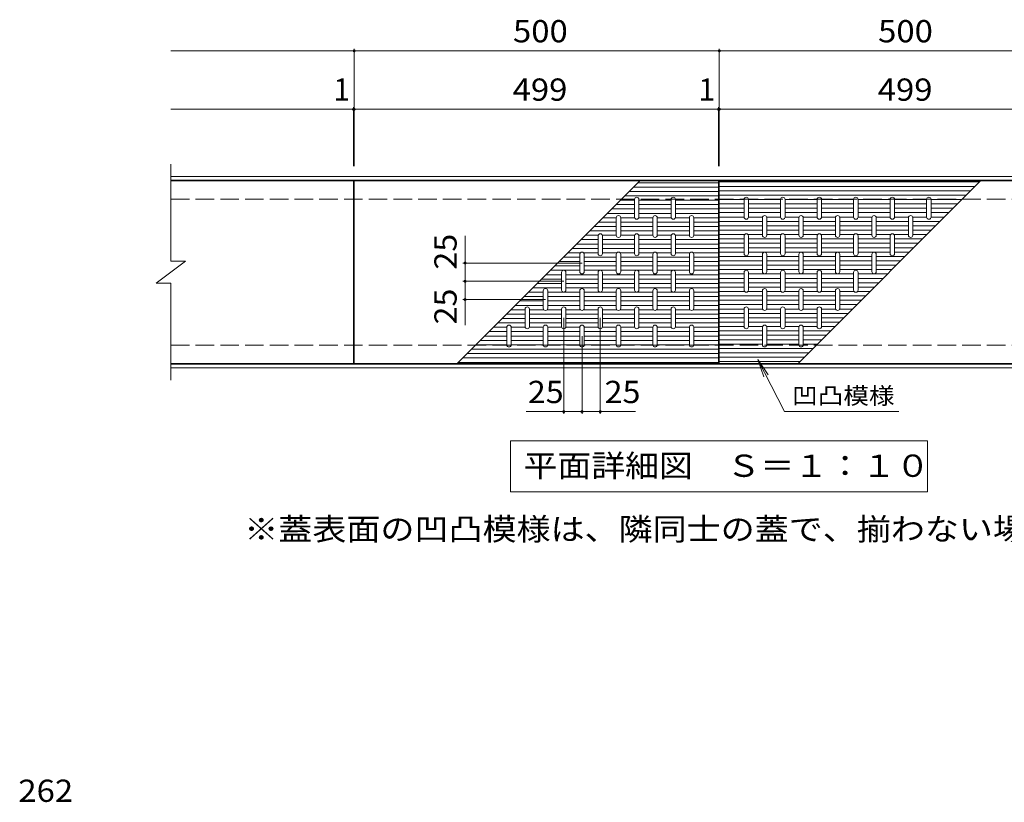
# Model space of a CAD drawing. Units: millimetres. Extents: x -1566 to 1674, y -1373 to 1142.
# Drawn here: x -958 to 390, y 71 to 1142 of the extents above; entities that cross this region are included whole.
import ezdxf

# ---------------------------------------------------------------- set-up
doc = ezdxf.new("R2010")
doc.units = ezdxf.units.MM
doc.header["$LTSCALE"] = 10
doc.linetypes.add('JWW_DASHED3', pattern=[3.386667, 2.54, -0.846667])
for name, color, linetype in [('C-1', 7, 'Continuous'), ('C-2', 7, 'Continuous'), ('C-4', 7, 'Continuous'), ('C-5', 7, 'Continuous'), ('C-9', 7, 'Continuous'), ('D-4', 7, 'Continuous')]:
    doc.layers.add(name, color=color, linetype=linetype)
doc.styles.add('ＭＳ ゴシック', font='txt', dxfattribs={"height": 1})

msp = doc.modelspace()

# ---------------------------------------------------------------- linework, layer by layer
at = {"layer": 'C-1', "color": 2, "linetype": 'Continuous', "lineweight": 9}
for p, q in [((-751, 927.5), (750, 927.5)), ((-751, 922.5), (750, 922.5)), ((-751, 670.5), (750, 670.5)), ((-751, 665.5), (750, 665.5))]:
    msp.add_line(p, q, dxfattribs=at)
at = {"layer": 'C-1', "color": 2, "linetype": 'JWW_DASHED3', "lineweight": 9}
for p, q in [((-751, 896.5), (750, 896.5)), ((-751, 696.5), (750, 696.5))]:
    msp.add_line(p, q, dxfattribs=at)
at = {"layer": 'C-2', "color": 3, "linetype": 'Continuous', "lineweight": 9}
for p, q in [((-751, 811.5), (-751, 944.5)), ((-501, 921.5), (-751, 921.5)), ((-501, 671.5), (-501, 921.5)), ((-500, 921.5), (-1, 921.5)), ((-500, 921.5), (-500, 671.5)), ((-108.9, 921.5), (-358.9, 671.5)), ((-1, 671.5), (-1, 921.5)), ((0, 921.5), (0, 671.5)), ((499, 921.5), (0, 921.5)), ((107.9, 671.5), (357.9, 921.5)), ((-116, 872), (-116, 896)), ((-110, 872), (-110, 896)), ((-66, 872), (-66, 896)), ((-60, 872), (-60, 896)), ((34, 896), (34, 872)), ((40, 896), (40, 872)), ((84, 896), (84, 872)), ((90, 896), (90, 872)), ((134, 896), (134, 872)), ((140, 896), (140, 872)), ((184, 896), (184, 872)), ((190, 896), (190, 872)), ((234, 896), (234, 872)), ((240, 896), (240, 872)), ((284, 896), (284, 872)), ((290, 896), (290, 872)), ((-141, 847), (-141, 871)), ((-135, 847), (-135, 871)), ((-91, 847), (-91, 871)), ((-85, 847), (-85, 871)), ((-41, 847), (-41, 871)), ((-35, 847), (-35, 871)), ((59, 871), (59, 847)), ((65, 871), (65, 847)), ((109, 871), (109, 847)), ((115, 871), (115, 847)), ((159, 871), (159, 847)), ((165, 871), (165, 847)), ((209, 871), (209, 847)), ((215, 871), (215, 847)), ((259, 871), (259, 847)), ((265, 871), (265, 847)), ((-166, 822), (-166, 846)), ((-160, 822), (-160, 846)), ((-116, 822), (-116, 846)), ((-110, 822), (-110, 846)), ((-66, 822), (-66, 846)), ((-60, 822), (-60, 846)), ((34, 846), (34, 822)), ((40, 846), (40, 822)), ((84, 846), (84, 822)), ((90, 846), (90, 822)), ((134, 846), (134, 822)), ((140, 846), (140, 822)), ((184, 846), (184, 822)), ((190, 846), (190, 822)), ((234, 846), (234, 822)), ((240, 846), (240, 822)), ((-771, 781.5), (-731, 811.5)), ((-751, 811.5), (-731, 811.5)), ((-191, 797), (-191, 821)), ((-185, 797), (-185, 821)), ((-141, 797), (-141, 821)), ((-135, 797), (-135, 821)), ((-91, 797), (-91, 821)), ((-85, 797), (-85, 821)), ((-41, 797), (-41, 821)), ((-35, 797), (-35, 821)), ((59, 821), (59, 797)), ((65, 821), (65, 797)), ((109, 821), (109, 797)), ((115, 821), (115, 797)), ((159, 821), (159, 797)), ((165, 821), (165, 797)), ((209, 821), (209, 797)), ((215, 821), (215, 797)), ((-216, 772), (-216, 796)), ((-210, 772), (-210, 796)), ((-166, 772), (-166, 796)), ((-160, 772), (-160, 796)), ((-116, 772), (-116, 796)), ((-110, 772), (-110, 796)), ((-66, 772), (-66, 796)), ((-60, 772), (-60, 796)), ((34, 796), (34, 772)), ((40, 796), (40, 772)), ((84, 796), (84, 772)), ((90, 796), (90, 772)), ((134, 796), (134, 772)), ((140, 796), (140, 772)), ((184, 796), (184, 772)), ((190, 796), (190, 772)), ((-771, 781.5), (-751, 781.5)), ((-751, 648.5), (-751, 781.5)), ((-241, 747), (-241, 771)), ((-235, 747), (-235, 771)), ((-191, 747), (-191, 771)), ((-185, 747), (-185, 771)), ((-141, 747), (-141, 771)), ((-135, 747), (-135, 771)), ((-91, 747), (-91, 771)), ((-85, 747), (-85, 771)), ((-41, 747), (-41, 771)), ((-35, 747), (-35, 771)), ((59, 771), (59, 747)), ((65, 771), (65, 747)), ((109, 771), (109, 747)), ((115, 771), (115, 747)), ((159, 771), (159, 747)), ((165, 771), (165, 747)), ((-266, 722), (-266, 746)), ((-260, 722), (-260, 746)), ((-216, 722), (-216, 746)), ((-210, 722), (-210, 746)), ((-166, 722), (-166, 746)), ((-160, 722), (-160, 746)), ((-116, 722), (-116, 746)), ((-110, 722), (-110, 746)), ((-66, 722), (-66, 746)), ((-60, 722), (-60, 746)), ((34, 746), (34, 722)), ((40, 746), (40, 722)), ((84, 746), (84, 722)), ((90, 746), (90, 722)), ((134, 746), (134, 722)), ((140, 746), (140, 722)), ((-291, 697), (-291, 721)), ((-285, 697), (-285, 721)), ((-241, 697), (-241, 721)), ((-235, 697), (-235, 721)), ((-191, 697), (-191, 721)), ((-185, 697), (-185, 721)), ((-141, 697), (-141, 721)), ((-135, 697), (-135, 721)), ((-91, 697), (-91, 721)), ((-85, 697), (-85, 721)), ((-41, 697), (-41, 721)), ((-35, 697), (-35, 721)), ((59, 721), (59, 697)), ((65, 721), (65, 697)), ((109, 721), (109, 697)), ((115, 721), (115, 697)), ((-751, 671.5), (-501, 671.5)), ((-500, 671.5), (-1, 671.5)), ((499, 671.5), (0, 671.5))]:
    msp.add_line(p, q, dxfattribs=at)
for centre, start, end in [((-113, 896), 0, 180), ((-63, 896), 0, 180), ((37, 896), 0, 180), ((87, 896), 0, 180), ((137, 896), 0, 180), ((187, 896), 0, 180), ((237, 896), 0, 180), ((287, 896), 0, 180), ((-138, 871), 0, 180), ((-113, 872), 180, 0), ((-88, 871), 0, 180), ((-63, 872), 180, 0), ((-38, 871), 0, 180), ((37, 872), 180, 0), ((62, 871), 0, 180), ((87, 872), 180, 0), ((112, 871), 0, 180), ((137, 872), 180, 0), ((162, 871), 0, 180), ((187, 872), 180, 0), ((212, 871), 0, 180), ((237, 872), 180, 0), ((262, 871), 0, 180), ((287, 872), 180, 0), ((-163, 846), 0, 180), ((-138, 847), 180, 0), ((-113, 846), 0, 180), ((-88, 847), 180, 0), ((-63, 846), 0, 180), ((-38, 847), 180, 0), ((37, 846), 0, 180), ((62, 847), 180, 0), ((87, 846), 0, 180), ((112, 847), 180, 0), ((137, 846), 0, 180), ((162, 847), 180, 0), ((187, 846), 0, 180), ((212, 847), 180, 0), ((237, 846), 0, 180), ((262, 847), 180, 0), ((-188, 821), 0, 180), ((-138, 821), 0, 180), ((-88, 821), 0, 180), ((-38, 821), 0, 180), ((62, 821), 0, 180), ((112, 821), 0, 180), ((162, 821), 0, 180), ((212, 821), 0, 180), ((-163, 822), 180, 0), ((-113, 822), 180, 0), ((-63, 822), 180, 0), ((37, 822), 180, 0), ((87, 822), 180, 0), ((137, 822), 180, 0), ((187, 822), 180, 0), ((237, 822), 180, 0), ((-213, 796), 0, 180), ((-188, 797), 180, 0), ((-163, 796), 0, 180), ((-138, 797), 180, 0), ((-113, 796), 0, 180), ((-88, 797), 180, 0), ((-63, 796), 0, 180), ((-38, 797), 180, 0), ((37, 796), 0, 180), ((62, 797), 180, 0), ((87, 796), 0, 180), ((112, 797), 180, 0), ((137, 796), 0, 180), ((162, 797), 180, 0), ((187, 796), 0, 180), ((212, 797), 180, 0), ((-238, 771), 0, 180), ((-213, 772), 180, 0), ((-188, 771), 0, 180), ((-163, 772), 180, 0), ((-138, 771), 0, 180), ((-113, 772), 180, 0), ((-88, 771), 0, 180), ((-63, 772), 180, 0), ((-38, 771), 0, 180), ((37, 772), 180, 0), ((62, 771), 0, 180), ((87, 772), 180, 0), ((112, 771), 0, 180), ((137, 772), 180, 0), ((162, 771), 0, 180), ((187, 772), 180, 0), ((-263, 746), 0, 180), ((-238, 747), 180, 0), ((-213, 746), 0, 180), ((-188, 747), 180, 0), ((-163, 746), 0, 180), ((-138, 747), 180, 0), ((-113, 746), 0, 180), ((-88, 747), 180, 0), ((-63, 746), 0, 180), ((-38, 747), 180, 0), ((37, 746), 0, 180), ((62, 747), 180, 0), ((87, 746), 0, 180), ((112, 747), 180, 0), ((137, 746), 0, 180), ((162, 747), 180, 0), ((-288, 721), 0, 180), ((-263, 722), 180, 0), ((-238, 721), 0, 180), ((-213, 722), 180, 0), ((-188, 721), 0, 180), ((-163, 722), 180, 0), ((-138, 721), 0, 180), ((-113, 722), 180, 0), ((-88, 721), 0, 180), ((-63, 722), 180, 0), ((-38, 721), 0, 180), ((37, 722), 180, 0), ((62, 721), 0, 180), ((87, 722), 180, 0), ((112, 721), 0, 180), ((137, 722), 180, 0), ((-288, 697), 180, 0), ((-238, 697), 180, 0), ((-188, 697), 180, 0), ((-138, 697), 180, 0), ((-88, 697), 180, 0), ((-38, 697), 180, 0), ((62, 697), 180, 0), ((112, 697), 180, 0)]:
    msp.add_arc(centre, 3, start, end, dxfattribs=at)
at = {"layer": 'C-4', "color": 7, "linetype": 'Continuous', "lineweight": 9}
for p, q in [((-500, 1099.5), (-751, 1099.5)), ((-500, 1102.5), (-500, 941.5)), ((-500, 1099.5), (0, 1099.5)), ((0, 1102.5), (0, 941.5)), ((0, 1099.5), (500, 1099.5)), ((-501, 1019.5), (-751, 1019.5)), ((-501, 1022.5), (-501, 941.5)), ((-500, 1019.5), (-501, 1019.5)), ((-500, 1019.5), (-1, 1019.5)), ((-1, 1022.5), (-1, 941.5)), ((-1, 1019.5), (0, 1019.5)), ((0, 1019.5), (499, 1019.5)), ((-348.1, 809), (-348.1, 846.4)), ((-351.1, 809), (-188, 809)), ((-348.1, 784), (-348.1, 809)), ((-351.1, 784), (-213, 784)), ((-348.1, 759), (-348.1, 784)), ((-351.1, 759), (-238, 759)), ((-348.1, 759), (-348.1, 723.7)), ((-213, 602.5), (-213, 734)), ((-163, 602.5), (-163, 734)), ((-188, 602.5), (-188, 709)), ((-213, 605.5), (-264.3, 605.5)), ((-213, 605.5), (-188, 605.5)), ((-188, 605.5), (-163, 605.5)), ((-163, 605.5), (-114.6, 605.5))]:
    msp.add_line(p, q, dxfattribs=at)
at = {"layer": 'C-4', "color": 7, "linetype": 'Continuous', "lineweight": 9, "const_width": 2}
for points in [[(-499, 1099.5, 0.414214), (-500, 1100.5, 0.414214), (-501, 1099.5, 0.414214), (-500, 1098.5, 0.414214)], [(1, 1099.5, 0.414214), (0, 1100.5, 0.414214), (-1, 1099.5, 0.414214), (0, 1098.5, 0.414214)], [(-500, 1019.5, 0.414214), (-501, 1020.5, 0.414214), (-502, 1019.5, 0.414214), (-501, 1018.5, 0.414214)], [(-499, 1019.5, 0.414214), (-500, 1020.5, 0.414214), (-501, 1019.5, 0.414214), (-500, 1018.5, 0.414214)], [(0, 1019.5, 0.414214), (-1, 1020.5, 0.414214), (-2, 1019.5, 0.414214), (-1, 1018.5, 0.414214)], [(1, 1019.5, 0.414214), (0, 1020.5, 0.414214), (-1, 1019.5, 0.414214), (0, 1018.5, 0.414214)], [(-347.1, 809, 0.414214), (-348.1, 810, 0.414214), (-349.1, 809, 0.414214), (-348.1, 808, 0.414214)], [(-347.1, 784, 0.414214), (-348.1, 785, 0.414214), (-349.1, 784, 0.414214), (-348.1, 783, 0.414214)], [(-347.1, 759, 0.414214), (-348.1, 760, 0.414214), (-349.1, 759, 0.414214), (-348.1, 758, 0.414214)], [(-212, 605.5, 0.414214), (-213, 606.5, 0.414214), (-214, 605.5, 0.414214), (-213, 604.5, 0.414214)], [(-187, 605.5, 0.414214), (-188, 606.5, 0.414214), (-189, 605.5, 0.414214), (-188, 604.5, 0.414214)], [(-162, 605.5, 0.414214), (-163, 606.5, 0.414214), (-164, 605.5, 0.414214), (-163, 604.5, 0.414214)]]:
    msp.add_lwpolyline(points, format="xyb", close=True, dxfattribs=at)
at = {"layer": 'C-5', "color": 7, "linetype": 'Continuous', "lineweight": 9}
for p, q in [((52.6, 676.7), (66.9, 656.1)), ((52.6, 676.7), (61.1, 653.1)), ((89.2, 605.5), (52.6, 676.7)), ((246, 605.5), (89.2, 605.5)), ((-286, 565.5), (-286, 495.5)), ((-286, 565.5), (285, 565.5)), ((285, 565.5), (285, 495.5)), ((-286, 495.5), (285, 495.5))]:
    msp.add_line(p, q, dxfattribs=at)
at = {"layer": 'C-9', "color": 6, "linetype": 'Continuous', "lineweight": 9}
for p, q in [((-1, 919), (-111.4, 919)), ((0, 920), (356.4, 920)), ((-1, 907), (-123.4, 907)), ((-1, 913), (-117.4, 913)), ((0, 914), (350.4, 914)), ((0, 908), (344.4, 908)), ((-116, 895), (-135.4, 895)), ((-1, 901), (-129.4, 901)), ((-66, 895), (-110, 895)), ((-1, 895), (-60, 895)), ((0, 902), (338.4, 902)), ((0, 896), (34, 896)), ((0, 890), (34, 890)), ((40, 896), (84, 896)), ((40, 890), (84, 890)), ((90, 896), (134, 896)), ((90, 890), (134, 890)), ((140, 896), (184, 896)), ((140, 890), (184, 890)), ((190, 896), (234, 896)), ((190, 890), (234, 890)), ((240, 896), (284, 896)), ((240, 890), (284, 890)), ((290, 896), (332.4, 896)), ((290, 890), (326.4, 890)), ((-116, 877), (-153.4, 877)), ((-116, 883), (-147.4, 883)), ((-116, 889), (-141.4, 889)), ((-66, 889), (-110, 889)), ((-66, 883), (-110, 883)), ((-66, 877), (-110, 877)), ((-1, 889), (-60, 889)), ((-1, 883), (-60, 883)), ((-1, 877), (-60, 877)), ((0, 884), (34, 884)), ((0, 878), (34, 878)), ((40, 884), (84, 884)), ((40, 878), (84, 878)), ((90, 884), (134, 884)), ((90, 878), (134, 878)), ((140, 884), (184, 884)), ((140, 878), (184, 878)), ((190, 884), (234, 884)), ((190, 878), (234, 878)), ((240, 884), (284, 884)), ((240, 878), (284, 878)), ((290, 884), (320.4, 884)), ((290, 878), (314.4, 878)), ((-141, 865), (-165.4, 865)), ((-141, 871), (-159.4, 871)), ((-115.8, 871), (-135, 871)), ((-91, 865), (-135, 865)), ((-91, 871), (-110.2, 871)), ((-65.8, 871), (-85, 871)), ((-41, 865), (-85, 865)), ((-41, 871), (-60.2, 871)), ((-1, 871), (-35, 871)), ((-1, 865), (-35, 865)), ((0, 872), (34, 872)), ((0, 866), (59, 866)), ((40, 872), (59.2, 872)), ((64.8, 872), (84, 872)), ((65, 866), (109, 866)), ((90, 872), (109.2, 872)), ((114.8, 872), (134, 872)), ((115, 866), (159, 866)), ((140, 872), (159.2, 872)), ((164.8, 872), (184, 872)), ((165, 866), (209, 866)), ((190, 872), (209.2, 872)), ((214.8, 872), (234, 872)), ((215, 866), (259, 866)), ((240, 872), (259.2, 872)), ((264.8, 872), (284, 872)), ((265, 866), (302.4, 866)), ((290, 872), (308.4, 872)), ((-141, 853), (-177.4, 853)), ((-141, 859), (-171.4, 859)), ((-91, 859), (-135, 859)), ((-91, 853), (-135, 853)), ((-41, 859), (-85, 859)), ((-41, 853), (-85, 853)), ((-1, 859), (-35, 859)), ((-1, 853), (-35, 853)), ((0, 860), (59, 860)), ((0, 854), (59, 854)), ((65, 860), (109, 860)), ((65, 854), (109, 854)), ((115, 860), (159, 860)), ((115, 854), (159, 854)), ((165, 860), (209, 860)), ((165, 854), (209, 854)), ((215, 860), (259, 860)), ((215, 854), (259, 854)), ((265, 860), (296.4, 860)), ((265, 854), (290.4, 854)), ((-166, 841), (-189.4, 841)), ((-165.8, 847), (-183.4, 847)), ((-141, 847), (-160.2, 847)), ((-116, 841), (-160, 841)), ((-115.8, 847), (-135, 847)), ((-91, 847), (-110.2, 847)), ((-66, 841), (-110, 841)), ((-65.8, 847), (-85, 847)), ((-41, 847), (-60.2, 847)), ((-1, 841), (-60, 841)), ((-1, 847), (-35, 847)), ((0, 848), (34.8, 848)), ((0, 842), (34, 842)), ((0, 836), (34, 836)), ((39.2, 848), (59, 848)), ((40, 842), (84, 842)), ((40, 836), (84, 836)), ((65, 848), (84.8, 848)), ((89.2, 848), (109, 848)), ((90, 842), (134, 842)), ((90, 836), (134, 836)), ((115, 848), (134.8, 848)), ((139.2, 848), (159, 848)), ((140, 842), (184, 842)), ((140, 836), (184, 836)), ((165, 848), (184.8, 848)), ((189.2, 848), (209, 848)), ((190, 842), (234, 842)), ((190, 836), (234, 836)), ((215, 848), (234.8, 848)), ((239.2, 848), (259, 848)), ((240, 842), (278.4, 842)), ((240, 836), (272.4, 836)), ((265, 848), (284.4, 848)), ((-190.2, 823), (-207.4, 823)), ((-166, 829), (-201.4, 829)), ((-166, 835), (-195.4, 835)), ((-166, 823), (-185.8, 823)), ((-116, 835), (-160, 835)), ((-116, 829), (-160, 829)), ((-140.2, 823), (-160, 823)), ((-116, 823), (-135.8, 823)), ((-66, 835), (-110, 835)), ((-66, 829), (-110, 829)), ((-90.2, 823), (-110, 823)), ((-66, 823), (-85.8, 823)), ((-1, 835), (-60, 835)), ((-1, 829), (-60, 829)), ((-40.2, 823), (-60, 823)), ((-1, 823), (-35.8, 823)), ((0, 830), (34, 830)), ((0, 824), (34, 824)), ((40, 830), (84, 830)), ((40, 824), (84, 824)), ((90, 830), (134, 830)), ((90, 824), (134, 824)), ((140, 830), (184, 830)), ((140, 824), (184, 824)), ((190, 830), (234, 830)), ((190, 824), (234, 824)), ((240, 830), (266.4, 830)), ((240, 824), (260.4, 824)), ((-191, 811), (-219.4, 811)), ((-191, 817), (-213.4, 817)), ((-141, 817), (-185, 817)), ((-141, 811), (-185, 811)), ((-91, 817), (-135, 817)), ((-91, 811), (-135, 811)), ((-41, 817), (-85, 817)), ((-41, 811), (-85, 811)), ((-1, 817), (-35, 817)), ((-1, 811), (-35, 811)), ((0, 818), (59, 818)), ((0, 812), (59, 812)), ((65, 818), (109, 818)), ((65, 812), (109, 812)), ((115, 818), (159, 818)), ((115, 812), (159, 812)), ((165, 818), (209, 818)), ((165, 812), (209, 812)), ((215, 818), (254.4, 818)), ((215, 812), (248.4, 812)), ((-191, 799), (-231.4, 799)), ((-191, 805), (-225.4, 805)), ((-141, 805), (-185, 805)), ((-141, 799), (-185, 799)), ((-91, 805), (-135, 805)), ((-91, 799), (-135, 799)), ((-41, 805), (-85, 805)), ((-41, 799), (-85, 799)), ((-1, 805), (-35, 805)), ((-1, 799), (-35, 799)), ((0, 806), (59, 806)), ((0, 800), (59, 800)), ((65, 806), (109, 806)), ((65, 800), (109, 800)), ((115, 806), (159, 806)), ((115, 800), (159, 800)), ((165, 806), (209, 806)), ((165, 800), (209, 800)), ((215, 806), (242.4, 806)), ((215, 800), (236.4, 800)), ((-216, 787), (-243.4, 787)), ((-216, 793), (-237.4, 793)), ((-166, 793), (-210, 793)), ((-166, 787), (-210, 787)), ((-116, 793), (-160, 793)), ((-116, 787), (-160, 787)), ((-66, 793), (-110, 793)), ((-66, 787), (-110, 787)), ((-1, 793), (-60, 793)), ((-1, 787), (-60, 787)), ((0, 794), (34, 794)), ((0, 788), (34, 788)), ((40, 794), (84, 794)), ((40, 788), (84, 788)), ((90, 794), (134, 794)), ((90, 788), (134, 788)), ((140, 794), (184, 794)), ((140, 788), (184, 788)), ((190, 794), (230.4, 794)), ((190, 788), (224.4, 788)), ((-241, 769), (-261.4, 769)), ((-216, 775), (-255.4, 775)), ((-216, 781), (-249.4, 781)), ((-191, 769), (-235, 769)), ((-166, 781), (-210, 781)), ((-166, 775), (-210, 775)), ((-141, 769), (-185, 769)), ((-116, 781), (-160, 781)), ((-116, 775), (-160, 775)), ((-91, 769), (-135, 769)), ((-66, 781), (-110, 781)), ((-66, 775), (-110, 775)), ((-41, 769), (-85, 769)), ((-1, 781), (-60, 781)), ((-1, 775), (-60, 775)), ((-1, 769), (-35, 769)), ((0, 782), (34, 782)), ((0, 776), (34, 776)), ((0, 770), (34.8, 770)), ((39.2, 770), (59, 770)), ((40, 782), (84, 782)), ((40, 776), (84, 776)), ((65, 770), (84.8, 770)), ((89.2, 770), (109, 770)), ((90, 782), (134, 782)), ((90, 776), (134, 776)), ((115, 770), (134.8, 770)), ((139.2, 770), (159, 770)), ((140, 782), (184, 782)), ((140, 776), (184, 776)), ((165, 770), (184.8, 770)), ((189.2, 770), (206.4, 770)), ((190, 782), (218.4, 782)), ((190, 776), (212.4, 776)), ((-241, 757), (-273.4, 757)), ((-241, 763), (-267.4, 763)), ((-191, 763), (-235, 763)), ((-191, 757), (-235, 757)), ((-141, 763), (-185, 763)), ((-141, 757), (-185, 757)), ((-91, 763), (-135, 763)), ((-91, 757), (-135, 757)), ((-41, 763), (-85, 763)), ((-41, 757), (-85, 757)), ((-1, 763), (-35, 763)), ((-1, 757), (-35, 757)), ((0, 764), (59, 764)), ((0, 758), (59, 758)), ((65, 764), (109, 764)), ((65, 758), (109, 758)), ((115, 764), (159, 764)), ((115, 758), (159, 758)), ((165, 764), (200.4, 764)), ((165, 758), (194.4, 758)), ((-266, 745), (-285.4, 745)), ((-241, 751), (-279.4, 751)), ((-240.2, 745), (-260, 745)), ((-216, 745), (-235.8, 745)), ((-191, 751), (-235, 751)), ((-190.2, 745), (-210, 745)), ((-166, 745), (-185.8, 745)), ((-141, 751), (-185, 751)), ((-140.2, 745), (-160, 745)), ((-116, 745), (-135.8, 745)), ((-91, 751), (-135, 751)), ((-90.2, 745), (-110, 745)), ((-66, 745), (-85.8, 745)), ((-41, 751), (-85, 751)), ((-40.2, 745), (-60, 745)), ((-1, 745), (-35.8, 745)), ((-1, 751), (-35, 751)), ((0, 752), (59, 752)), ((0, 746), (34, 746)), ((40, 746), (59.2, 746)), ((64.8, 746), (84, 746)), ((65, 752), (109, 752)), ((90, 746), (109.2, 746)), ((114.8, 746), (134, 746)), ((115, 752), (159, 752)), ((140, 746), (159.2, 746)), ((164.8, 746), (182.4, 746)), ((165, 752), (188.4, 752)), ((-266, 733), (-297.4, 733)), ((-266, 739), (-291.4, 739)), ((-216, 739), (-260, 739)), ((-216, 733), (-260, 733)), ((-166, 739), (-210, 739)), ((-166, 733), (-210, 733)), ((-116, 739), (-160, 739)), ((-116, 733), (-160, 733)), ((-66, 739), (-110, 739)), ((-66, 733), (-110, 733)), ((-1, 739), (-60, 739)), ((-1, 733), (-60, 733)), ((0, 740), (34, 740)), ((0, 734), (34, 734)), ((40, 740), (84, 740)), ((40, 734), (84, 734)), ((90, 740), (134, 740)), ((90, 734), (134, 734)), ((140, 740), (176.4, 740)), ((140, 734), (170.4, 734)), ((-291, 715), (-315.4, 715)), ((-291, 721), (-309.4, 721)), ((-266, 727), (-303.4, 727)), ((-265.8, 721), (-285, 721)), ((-241, 715), (-285, 715)), ((-241, 721), (-260.2, 721)), ((-216, 727), (-260, 727)), ((-215.8, 721), (-235, 721)), ((-191, 715), (-235, 715)), ((-191, 721), (-210.2, 721)), ((-166, 727), (-210, 727)), ((-165.8, 721), (-185, 721)), ((-141, 715), (-185, 715)), ((-141, 721), (-160.2, 721)), ((-116, 727), (-160, 727)), ((-115.8, 721), (-135, 721)), ((-91, 715), (-135, 715)), ((-91, 721), (-110.2, 721)), ((-66, 727), (-110, 727)), ((-65.8, 721), (-85, 721)), ((-41, 715), (-85, 715)), ((-41, 721), (-60.2, 721)), ((-1, 727), (-60, 727)), ((-1, 721), (-35, 721)), ((-1, 715), (-35, 715)), ((0, 728), (34, 728)), ((0, 722), (34, 722)), ((0, 716), (59, 716)), ((40, 728), (84, 728)), ((40, 722), (59.2, 722)), ((64.8, 722), (84, 722)), ((65, 716), (109, 716)), ((90, 728), (134, 728)), ((90, 722), (109.2, 722)), ((114.8, 722), (134, 722)), ((115, 716), (152.4, 716)), ((140, 728), (164.4, 728)), ((140, 722), (158.4, 722)), ((-291, 703), (-327.4, 703)), ((-291, 709), (-321.4, 709)), ((-241, 709), (-285, 709)), ((-241, 703), (-285, 703)), ((-191, 709), (-235, 709)), ((-191, 703), (-235, 703)), ((-141, 709), (-185, 709)), ((-141, 703), (-185, 703)), ((-91, 709), (-135, 709)), ((-91, 703), (-135, 703)), ((-41, 709), (-85, 709)), ((-41, 703), (-85, 703)), ((-1, 709), (-35, 709)), ((-1, 703), (-35, 703)), ((0, 710), (59, 710)), ((0, 704), (59, 704)), ((65, 710), (109, 710)), ((65, 704), (109, 704)), ((115, 710), (146.4, 710)), ((115, 704), (140.4, 704)), ((-1, 691), (-339.4, 691)), ((-291, 697), (-333.4, 697)), ((-241, 697), (-285, 697)), ((-191, 697), (-235, 697)), ((-141, 697), (-185, 697)), ((-91, 697), (-135, 697)), ((-41, 697), (-85, 697)), ((-1, 697), (-35, 697)), ((0, 698), (59, 698)), ((0, 692), (128.4, 692)), ((65, 698), (109, 698)), ((115, 698), (134.4, 698)), ((-1, 679), (-351.4, 679)), ((-1, 685), (-345.4, 685)), ((0, 686), (122.4, 686)), ((0, 680), (116.4, 680)), ((-1, 673), (-357.4, 673)), ((0, 674), (110.4, 674))]:
    msp.add_line(p, q, dxfattribs=at)

# ---------------------------------------------------------------- texts
at = {"layer": 'C-4', "color": 2, "linetype": 'Continuous', "lineweight": 9, "style": 'ＭＳ ゴシック'}
for s, width, p in [('500', 1.083333, (-282.5, 1111.2)), ('500', 1.083333, (217.5, 1111.2)), ('499', 1.083333, (-283, 1031.2)), ('499', 1.083333, (217, 1031.2)), ('25', 1.0625, (-262.2, 617.2)), ('25', 1.0625, (-157, 617.2))]:
    msp.add_text(s, height=30.48, dxfattribs=dict(at, width=width)).set_placement(p)
for p in [(-528.7, 1031.2), (-28.7, 1031.2)]:
    msp.add_text('1', height=30.5, dxfattribs=at).set_placement(p)
at = {"layer": 'C-4', "color": 2, "linetype": 'Continuous', "lineweight": 9, "style": 'ＭＳ ゴシック', "width": 1.0625}
for p in [(-359.7, 800), (-359.7, 724.9)]:
    msp.add_text('25', height=30.48, rotation=90, dxfattribs=at).set_placement(p)
at = {"layer": 'C-5', "color": 7, "linetype": 'Continuous', "lineweight": 9, "style": 'ＭＳ ゴシック', "width": 1.125}
msp.add_text('凹凸模様', height=22.86, rotation=359.9999, dxfattribs=at).set_placement((99.7, 615.8))
at = {"layer": 'C-5', "color": 2, "linetype": 'Continuous', "lineweight": 9, "style": 'ＭＳ ゴシック'}
for s, width, p in [('平面詳細図\u3000Ｓ＝１：１０', 1.114583, (-268, 516.2)), ('※蓋表面の凹凸模様は、隣同士の蓋で、揃わない場合があります', 1.12069, (-650.5, 429.4))]:
    msp.add_text(s, height=30.48, dxfattribs=dict(at, width=width)).set_placement(p)
at = {"layer": 'D-4', "color": 2, "linetype": 'Continuous', "lineweight": 9, "style": 'ＭＳ ゴシック', "width": 1.083333}
msp.add_text('262', height=30.48, dxfattribs=at).set_placement((-959.9, 71.1))

doc.saveas('drawing.dxf')
